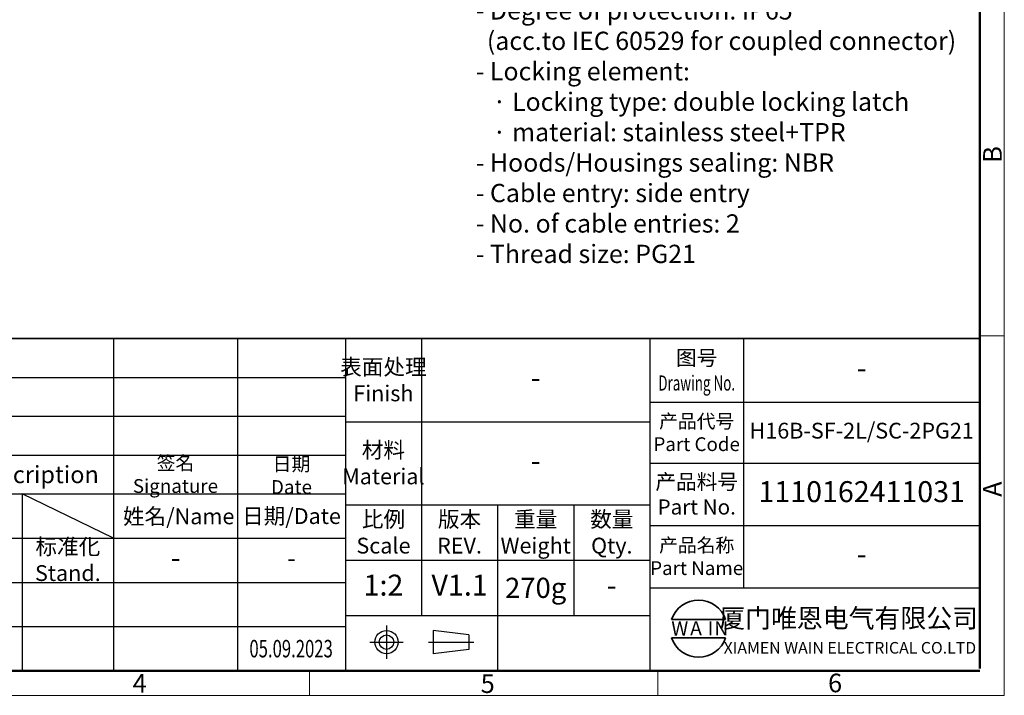
# Model space of a CAD drawing. Units: millimetres. Extents: x 1516 to 2110, y 547 to 967.
# Drawn here: x 1830 to 2110, y 547 to 740 of the extents above; entities that cross this region are included whole.
import ezdxf

# ---------------------------------------------------------------- set-up
doc = ezdxf.new("R2010")
doc.units = ezdxf.units.MM
doc.header["$LTSCALE"] = 0.1
for name, color, linetype, lineweight in [('Dim', 3, 'CONTINUOUS', 15), ('图框', 7, 'CONTINUOUS', 20), ('打标文字', 3, 'CONTINUOUS', 20)]:
    doc.layers.add(name, color=color, linetype=linetype, lineweight=lineweight)
doc.styles.add('Chinese', font='PMingLiU.ttf')
doc.styles.add('Romans字体', font='romans.shx', dxfattribs={"width": 0.75})
doc.styles.get("Standard").update_dxf_attribs({"font": 'SIMFANG.TTF', "width": 0.75})
doc.styles.add('工程字', font='gbenor.shx', dxfattribs={"bigfont": 'gbcbig.shx'})

# ---------------------------------------------------------------- blocks, each defined once
blk = doc.blocks.new('A4图框-NEW')
at = {"layer": '图框', "color": 1, "lineweight": 18}
for p, q in [((1130.41, 480.53), (1130.41, 690.53)), ((833.41, 480.53), (1130.41, 480.53))]:
    blk.add_line(p, q, dxfattribs=at)
at = {"layer": '图框', "lineweight": 50}
for p, q in [((1126.93, 484.34), (1126.93, 675.53)), ((836.85, 484.03), (1126.93, 484.03))]:
    blk.add_line(p, q, dxfattribs=at)
at = {"layer": '图框', "lineweight": 35}
blk.add_line((946.93, 531.33), (1126.93, 531.33), dxfattribs=at)
at = {"layer": '图框', "lineweight": -3}
for p, q in [((1003.65, 531.33), (1003.65, 484.03)), ((1021.3, 531.33), (1021.3, 484.03)), ((1036.65, 531.33), (1036.65, 484.01)), ((1047.47, 531.33), (1047.47, 507.67)), ((1079.97, 531.33), (1079.97, 484.01)), ((1093.32, 531.33), (1093.32, 495.84)), ((946.93, 525.8), (1036.65, 525.8)), ((1079.97, 522.27), (1126.93, 522.27)), ((946.93, 520.27), (1036.65, 520.27)), ((1036.65, 519.5), (1079.97, 519.5)), ((946.93, 514.74), (1036.65, 514.74)), ((1079.97, 513.59), (1126.93, 513.59)), ((946.93, 509.21), (1036.65, 509.21)), ((990.67, 509.21), (990.67, 484.03)), ((1003.65, 502.91), (990.67, 509.21)), ((1036.65, 507.67), (1079.97, 507.67)), ((1047.48, 507.67), (1047.48, 491.9)), ((1058.31, 507.67), (1058.31, 484.03)), ((1069.14, 507.67), (1069.14, 491.9)), ((1079.97, 504.71), (1126.93, 504.71)), ((946.93, 502.91), (1036.65, 502.91)), ((1036.65, 499.78), (1079.97, 499.78)), ((946.93, 496.62), (1036.65, 496.62)), ((1079.97, 495.84), (1126.93, 495.84)), ((1036.65, 491.9), (1079.97, 491.9)), ((946.93, 490.33), (1036.65, 490.33))]:
    blk.add_line(p, q, dxfattribs=at)
at = {"layer": '图框', "color": 6}
for p, q in [((1126.91, 531.71), (1130.41, 531.71)), ((1031.55, 484.03), (1031.55, 480.53)), ((1081.09, 484.03), (1081.09, 480.53))]:
    blk.add_line(p, q, dxfattribs=at)
at = {"layer": '图框', "lineweight": 25}
for p, q in [((1042.5, 490.48), (1042.5, 485.74)), ((1054.23, 489.14), (1049.16, 489.76)), ((1049.16, 489.76), (1049.16, 486.46)), ((1054.23, 489.14), (1054.23, 487.08)), ((1040.14, 488.11), (1044.87, 488.11)), ((1048.47, 488.11), (1054.95, 488.11)), ((1054.23, 487.08), (1049.16, 486.46))]:
    blk.add_line(p, q, dxfattribs=at)
at = {"layer": '图框', "color": 4, "lineweight": 35}
for p, q in [((1083.06, 491.34), (1090.74, 491.34)), ((1083.06, 488.7), (1090.74, 488.7))]:
    blk.add_line(p, q, dxfattribs=at)
at = {"layer": '图框', "lineweight": 25}
for radius in [1.65, 1.03]:
    blk.add_circle((1042.5, 488.11), radius, dxfattribs=at)
at = {"layer": '图框', "color": 4, "lineweight": 35}
for start, end in [(18.9524, 161.0476), (198.9524, 341.0476)]:
    blk.add_arc((1086.9, 490.02), 4.06, start, end, dxfattribs=at)
at = {"layer": '图框', "color": 6, "insert": (1127.4, 556.37), "char_height": 2.65, "width": 2.5579, "attachment_point": 1, "rotation": 90, "style": 'Romans字体'}
blk.add_mtext('B', dxfattribs=at)
at = {"layer": '图框', "attachment_point": 5}
for s, insert, char_height, width in [('图号{\\Ftxt|c134;\\P\\Fromans|c134;\\W0.65;Drawing No.}', (1086.64, 526.8), 2.1549, 13.3447), ('表面处理\\P{\\Fromans|c134;Finish}', (1042.06, 525.41), 2.2528, 10.82), ('产品代号\\P{\\Fromans|c134;Part Code}', (1086.64, 517.93), 1.959, 13.3447), ('材料\\P{\\Fromans|c134;Material}', (1042.06, 513.59), 2.2528, 10.82), ('签名\\P{\\Fromans|c134;Signature} ', (1012.47, 511.97), 1.959, 17.6264), ('日期\\P{\\Fromans|c134;Date}', (1028.98, 511.83), 1.959, 15.3523), ('  变更描述{\\Fromans|c134;/Description}', (984.51, 511.97), 2.4487, 38.2879), ('产品料号\\P{\\Fromans|c134;Part No.}', (1086.64, 509.15), 2.1549, 13.3447), ('姓名{\\Fromans|c134;/Name}', (1012.93, 506.02), 2.2528, 16.9349), ('日期{\\Fromans|c134;/Date}', (1028.98, 506.06), 2.2528, 15.3523), ('比例\\P{\\Fromans|c134;Scale}', (1042.07, 503.73), 2.2528, 10.8293), ('版本\\P{\\Fromans|c134;REV.}', (1052.89, 503.73), 2.2528, 10.8387), ('重量\\P{\\Fromans|c134;Weight}', (1063.73, 503.73), 2.2528, 10.8293), ('数量\\P{\\Fromans|c134;Qty.}', (1074.56, 503.73), 2.2528, 10.8293), ('产品名称\\P{\\Fromans|c134;Part Name}', (1086.64, 500.28), 1.959, 13.3447)]:
    blk.add_mtext(s, dxfattribs=dict(at, insert=insert, char_height=char_height, width=width))
at = {"layer": '图框', "color": 3, "attachment_point": 5, "style": 'Romans字体'}
for s, insert, char_height, width in [('-', (1110.12, 526.8), 2.99, 33.6124), ('-', (1063.72, 525.41), 2.99, 32.4974), ('-', (1063.73, 513.59), 2.99, 32.488), ('-', (1110.12, 500.28), 2.99, 33.6124), ('-', (1012.48, 499.77), 2.99, 17.6488), ('-', (1028.98, 499.77), 2.49, 15.3523), ('V1.1', (1052.9, 495.84), 2.986, 10.8293), ('-', (1074.56, 495.84), 2.99, 10.8293), ('{\\W0.7;05.09.2023}', (1028.93, 487.18), 2.4879, 15.2624)]:
    blk.add_mtext(s, dxfattribs=dict(at, insert=insert, char_height=char_height, width=width))
at = {"layer": '图框', "color": 6, "linetype": 'ByBlock', "lineweight": 18, "insert": (1127.4, 508.79), "char_height": 2.65, "width": 2.5579, "attachment_point": 1, "rotation": 90, "style": 'Romans字体'}
blk.add_mtext('A', dxfattribs=at)
at = {"layer": '图框', "insert": (997.16, 499.82), "char_height": 2.2528, "width": 12.9801, "attachment_point": 5, "style": 'Romans字体'}
blk.add_mtext('{\\fFangSong_GB2312|b0|i0|c134|p49;标准化}\\PStand.', dxfattribs=at)
at = {"layer": '图框', "color": 1, "lineweight": 20, "insert": (1108.26, 491.52), "char_height": 2.6991, "width": 82.3083, "attachment_point": 5}
blk.add_mtext('{\\fSimHei|b0|i0|c134|p2;厦门唯恩电气有限公司}', dxfattribs=at)
at = {"layer": '图框', "color": 1, "lineweight": 20, "char_height": 2.0059, "width": 5.0472, "attachment_point": 1, "style": 'Chinese'}
for s, insert in [('{\\fArial|b0|i0|c0|p34;W}', (1083.03, 491.05)), ('{\\fArial|b0|i0|c0|p34;A}', (1085.71, 491.09)), ('{\\fArial|b0|i0|c0|p34;I}', (1088.21, 491.09)), ('{\\fArial|b0|i0|c0|p34;N}', (1089.14, 491.08))]:
    blk.add_mtext(s, dxfattribs=dict(at, insert=insert))
at = {"layer": '图框', "color": 3, "lineweight": 20, "insert": (1108.44, 487.3), "char_height": 1.6525, "width": 68.0856, "attachment_point": 5, "style": '工程字'}
blk.add_mtext('{\\fArial Narrow|b0|i0|c0|p34;XIAMEN WAIN ELECTRICAL CO.LTD}', dxfattribs=at)
at = {"layer": '图框', "color": 6, "char_height": 2.65, "width": 2.5579, "attachment_point": 1, "style": 'Romans字体'}
for s, insert in [('4', (1006.38, 483.57)), ('5', (1055.9, 483.52)), ('6', (1105.33, 483.62))]:
    blk.add_mtext(s, dxfattribs=dict(at, insert=insert))

msp = doc.modelspace()

# ---------------------------------------------------------------- block references
at = {"layer": 'Dim', "xscale": 2, "yscale": 2, "zscale": 2}
msp.add_blockref('A4图框-NEW', (-150.84, -413.68), dxfattribs=at)

# ---------------------------------------------------------------- texts
at = {"layer": '图框', "color": 3, "attachment_point": 5, "style": 'Romans字体'}
for s, insert, char_height, width in [('H16B-SF-2L/SC-2PG21', (2069.4, 622.18), 4.5, 67.2248), ('1110162411031', (2069.4, 604.62), 5.971, 67.2248), ('1:2', (1933.3, 578), 5.971, 21.6587), ('{\\H0.96019x;270g} ', (1976.61, 578), 5.971, 21.6587)]:
    msp.add_mtext(s, dxfattribs=dict(at, insert=insert, char_height=char_height, width=width))
at = {"layer": '打标文字', "color": 3, "insert": (1959.55, 909.75), "char_height": 5.2, "width": 178.091, "attachment_point": 1, "style": 'Romans字体'}
msp.add_mtext('\\A1;{\\f仿宋_GB2312|b0|i0|c134|p49;技术参数：}\\P- {\\f仿宋_GB2312|b0|i0|c134|p49;材料}: {\\f仿宋_GB2312|b0|i0|c134|p49;压铸铝}\\P- {\\f仿宋_GB2312|b0|i0|c134|p49;表面处理}: {\\f仿宋_GB2312|b0|i0|c134|p49;粉末喷涂}\\P- {\\f仿宋_GB2312|b0|i0|c134|p49;颜色}: RAL 7037{\\f仿宋_GB2312|b0|i0|c134|p49;（灰色）} \\P- {\\f仿宋_GB2312|b0|i0|c134|p49;温度范围}: -40{\\f仿宋_GB2312|b0|i0|c134|p49;℃} - +125{\\f仿宋_GB2312|b0|i0|c134|p49;℃}\\P- {\\f仿宋_GB2312|b0|i0|c134|p49;防护等级}: IP65{\\f仿宋_GB2312|b0|i0|c134|p49;（联锁状态},IEC 60529{\\f仿宋_GB2312|b0|i0|c134|p49;）}    \\P- {\\f仿宋_GB2312|b0|i0|c134|p49;联锁元件}:\\P   {\\f仿宋_GB2312|b0|i0|c134|p49;·} {\\f仿宋_GB2312|b0|i0|c134|p49;锁扣方式}: {\\f仿宋_GB2312|b0|i0|c134|p49;双扣}\\P   {\\f仿宋_GB2312|b0|i0|c134|p49;·} {\\f仿宋_GB2312|b0|i0|c134|p49;材料}: {\\f仿宋_GB2312|b0|i0|c134|p49;不锈钢}+{\\f仿宋_GB2312|b0|i0|c134|p49;软胶}\\P- {\\f仿宋_GB2312|b0|i0|c134|p49;密封元件}: NBR\\P- {\\f仿宋_GB2312|b0|i0|c134|p49;出线方向}: {\\f仿宋_GB2312|b0|i0|c134|p49;侧出线}\\P- {\\f仿宋_GB2312|b0|i0|c134|p49;出线孔数}: 2\\P- {\\f仿宋_GB2312|b0|i0|c134|p49;螺纹规格}: PG21\\P\\PTechnical specification:\\P- Material: aluminium die-cast\\P- Surface: powder-coated\\P- Colour: RAL 7037(grey)\\P- Temperature range: -40{\\f仿宋_GB2312|b0|i0|c134|p49;℃} - +125{\\f仿宋_GB2312|b0|i0|c134|p49;℃}\\P- Degree of protection: IP65\\P  (acc.to IEC 60529 for coupled connector) \\P- Locking element:\\P   {\\f仿宋_GB2312|b0|i0|c134|p49;·} Locking type: double locking latch  \\P   {\\f仿宋_GB2312|b0|i0|c134|p49;·} material: stainless steel+TPR\\P- Hoods/Housings sealing: NBR\\P- Cable entry: side entry\\P- No. of cable entries: 2\\P- Thread size: PG21', dxfattribs=at)

doc.saveas('drawing.dxf')
